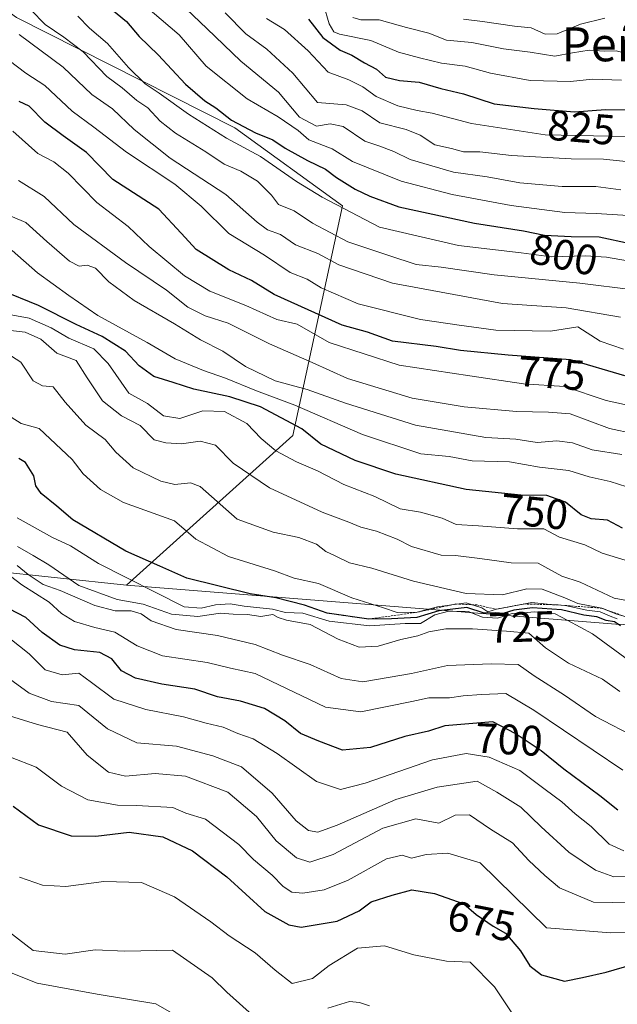
# Model space of a CAD drawing. Units: metres. Extents: x 576694 to 580133, y 4733485 to 4735837.
# Drawn here: x 578369 to 578509, y 4733823 to 4734054 of the extents above; entities that cross this region are included whole.
import ezdxf
from ezdxf.enums import TextEntityAlignment as Align

# ---------------------------------------------------------------- set-up
doc = ezdxf.new("R2010")
doc.units = ezdxf.units.M
doc.header["$MEASUREMENT"] = 0
doc.linetypes.add('TRAZOS', pattern=[0.75, 0.5, -0.25])
for name, color, linetype, lineweight in [('Arbolado forestal CxS', 92, 'Continuous', 0), ('Curva de nivel maestra', 36, 'Continuous', 30), ('Curva de nivel normal', 36, 'Continuous', 0), ('Escarpado lineal', 39, 'TRAZOS', 0), ('Roquedo CxS', 135, 'Continuous', 0), ('Rótulo de curva de nivel directora', 19, 'Continuous', 0), ('Suelo desnudo CxS', 43, 'Continuous', 0), ('Texto cartográfico', 19, 'Continuous', 0)]:
    doc.layers.add(name, color=color, linetype=linetype, lineweight=lineweight)
doc.styles.add('Arial', font='txt', dxfattribs={"height": 0.2})

# ---------------------------------------------------------------- blocks, each defined once
blk = doc.blocks.new('*U168')
at = {"layer": 'Curva de nivel normal', "color": 36, "linetype": 'Continuous', "lineweight": 0}
blk.add_polyline3d([(578382.37, 4734055.26, 795), (578385.05, 4734052.42, 795), (578389.32, 4734048.87, 795), (578394.22, 4734043.17, 795), (578398.18, 4734039.32, 795), (578401.46, 4734037.15, 795), (578408.38, 4734032.18, 795), (578417.32, 4734026.6, 795), (578425.32, 4734022.27, 795), (578433.75, 4734016.36, 795), (578439.77, 4734012.72, 795), (578453.3, 4734005.6, 795), (578471.86, 4734001.33, 795), (578486.56, 4733999.56, 795), (578493.59, 4733998.63, 795), (578501.68, 4733998.86, 795), (578506.62, 4733998.56, 795), (578511.59, 4733997.7, 795)], dxfattribs=at)
blk = doc.blocks.new('*U171')
at = {"layer": 'Curva de nivel normal', "color": 36, "linetype": 'Continuous', "lineweight": 0}
blk.add_polyline3d([(578426.73, 4734054.75, 820), (578430.9, 4734052.14, 820), (578436.49, 4734047.09, 820), (578441.18, 4734042.06, 820), (578446.08, 4734040.27, 820), (578449.31, 4734038.67, 820), (578452.51, 4734036.33, 820), (578457.55, 4734034.16, 820), (578462.09, 4734033.04, 820), (578465.65, 4734032.48, 820), (578474.92, 4734030.01, 820), (578492.23, 4734027.32, 820), (578503.56, 4734027.1, 820), (578516.46, 4734026.88, 820)], dxfattribs=at)
blk = doc.blocks.new('*U173')
at = {"layer": 'Curva de nivel normal', "color": 36, "linetype": 'Continuous', "lineweight": 0}
blk.add_polyline3d([(578446.98, 4734054.94, 835), (578448.87, 4734054.39, 835), (578453.2, 4734054.38, 835), (578459.64, 4734052.58, 835), (578464.89, 4734051.23, 835), (578469, 4734049.62, 835), (578474.95, 4734049.06, 835), (578482.45, 4734047.55, 835), (578488.69, 4734046.8, 835), (578494.52, 4734045.84, 835), (578498.63, 4734046.67, 835), (578502.55, 4734047.23, 835), (578506.28, 4734047, 835), (578508.93, 4734047.1, 835), (578511.05, 4734046.54, 835)], dxfattribs=at)
blk = doc.blocks.new('*U175')
at = {"layer": 'Curva de nivel normal', "color": 36, "linetype": 'Continuous', "lineweight": 0}
blk.add_polyline3d([(578363.06, 4733981.68, 740), (578369.98, 4733980.92, 740), (578373.67, 4733979.28, 740), (578377.36, 4733975.98, 740), (578381.97, 4733974.25, 740), (578384.53, 4733970.14, 740), (578388.12, 4733964.73, 740), (578392.58, 4733961.2, 740), (578396.99, 4733958.94, 740), (578400.28, 4733955.56, 740), (578403.01, 4733954.87, 740), (578406.72, 4733954.64, 740), (578411.11, 4733955.3, 740), (578414.72, 4733954.34, 740), (578418.86, 4733950.14, 740), (578427.39, 4733944.33, 740), (578439.75, 4733938.6, 740), (578446.04, 4733936.26, 740), (578448.85, 4733935.03, 740), (578452.52, 4733934.14, 740), (578457.4, 4733932.25, 740), (578460.79, 4733930.48, 740), (578467.78, 4733928.47, 740), (578471.12, 4733928.38, 740), (578476.89, 4733927.68, 740), (578484.23, 4733926.65, 740), (578490.54, 4733926.54, 740), (578496.15, 4733923.54, 740), (578500.48, 4733922.1, 740), (578508.42, 4733918.33, 740), (578519.44, 4733916.29, 740)], dxfattribs=at)
blk = doc.blocks.new('*U176')
at = {"layer": 'Curva de nivel normal', "color": 36, "linetype": 'Continuous', "lineweight": 0}
blk.add_polyline3d([(578512.02, 4733926.96, 745), (578505.6, 4733928.89, 745), (578501.56, 4733930.92, 745), (578495.56, 4733932.72, 745), (578491.89, 4733934.62, 745), (578485.7, 4733934.64, 745), (578476.53, 4733935.37, 745), (578471.3, 4733935.64, 745), (578467.98, 4733937.15, 745), (578462.93, 4733938.6, 745), (578458.13, 4733939.36, 745), (578452.2, 4733942.27, 745), (578444.86, 4733945.11, 745), (578438.66, 4733948.28, 745), (578433.76, 4733950.4, 745), (578428.92, 4733953, 745), (578425.44, 4733955.87, 745), (578422.03, 4733959.44, 745), (578416.79, 4733962.29, 745), (578411.7, 4733962.38, 745), (578406.29, 4733960.64, 745), (578402.47, 4733961.24, 745), (578398.71, 4733964.16, 745), (578394.31, 4733966.59, 745), (578389.5, 4733973.53, 745), (578386.1, 4733976.98, 745), (578380.19, 4733979.54, 745), (578376.03, 4733981.92, 745), (578370.88, 4733984.25, 745), (578366.15, 4733985.08, 745)], dxfattribs=at)
blk = doc.blocks.new('*U177')
at = {"layer": 'Curva de nivel normal', "color": 36, "linetype": 'Continuous', "lineweight": 0}
blk.add_polyline3d([(578515.52, 4734008.14, 805), (578504.24, 4734008.85, 805), (578496.82, 4734009.04, 805), (578484.19, 4734010.72, 805), (578470.32, 4734013.34, 805), (578458.32, 4734016.46, 805), (578446.88, 4734021.09, 805), (578442.1, 4734024.02, 805), (578436.67, 4734026.2, 805), (578434.11, 4734028.39, 805), (578429.42, 4734031.59, 805), (578422.16, 4734035.83, 805), (578412.53, 4734043.48, 805), (578406.12, 4734050.84, 805), (578396.09, 4734059.46, 805)], dxfattribs=at)
blk = doc.blocks.new('*U181')
at = {"layer": 'Curva de nivel normal', "color": 36, "linetype": 'Continuous', "lineweight": 0}
blk.add_polyline3d([(578416.99, 4734056.04, 815), (578421.83, 4734051.11, 815), (578426.75, 4734047.53, 815), (578432.87, 4734041.84, 815), (578438.69, 4734034.97, 815), (578445.4, 4734034.42, 815), (578449.2, 4734032.97, 815), (578453.31, 4734030.18, 815), (578459.56, 4734028.57, 815), (578462.83, 4734027.24, 815), (578466.3, 4734024.96, 815), (578470.2, 4734024.16, 815), (578473.03, 4734023.37, 815), (578476.85, 4734023.36, 815), (578484.26, 4734022.46, 815), (578498.32, 4734021.73, 815), (578505.91, 4734021.61, 815), (578512.73, 4734020.9, 815)], dxfattribs=at)
blk = doc.blocks.new('*U183')
at = {"layer": 'Curva de nivel normal', "color": 36, "linetype": 'Continuous', "lineweight": 0}
blk.add_polyline3d([(578513.19, 4733957.04, 765), (578507.3, 4733958.22, 765), (578498.08, 4733961.72, 765), (578492.97, 4733962.1, 765), (578485.49, 4733962.23, 765), (578473.2, 4733963.38, 765), (578460.97, 4733965.4, 765), (578445.74, 4733970.05, 765), (578437.43, 4733973.8, 765), (578427.4, 4733978.2, 765), (578417.68, 4733983.04, 765), (578412.3, 4733984.77, 765), (578408.21, 4733986.82, 765), (578403.22, 4733990.84, 765), (578393.54, 4733997.28, 765), (578381.38, 4734006.27, 765), (578374.44, 4734012.85, 765), (578368.37, 4734016.58, 765)], dxfattribs=at)
blk = doc.blocks.new('*U184')
at = {"layer": 'Curva de nivel normal', "color": 36, "linetype": 'Continuous', "lineweight": 0}
blk.add_polyline3d([(578510.2, 4733952.14, 760), (578503.23, 4733953.2, 760), (578498.67, 4733954.92, 760), (578494.97, 4733955.33, 760), (578490.37, 4733954.98, 760), (578485.29, 4733955.71, 760), (578478.26, 4733956.11, 760), (578461.73, 4733959.06, 760), (578445.23, 4733964.18, 760), (578436.23, 4733967.44, 760), (578428.7, 4733969.48, 760), (578421.78, 4733972.87, 760), (578416.42, 4733976.47, 760), (578411.19, 4733979.1, 760), (578405.05, 4733982.89, 760), (578395.6, 4733988.37, 760), (578389.62, 4733992.77, 760), (578386.47, 4733995.98, 760), (578384.51, 4733996.72, 760), (578382.68, 4733996.47, 760), (578380.37, 4733997.66, 760), (578375.01, 4734002.26, 760), (578370.1, 4734006.76, 760), (578364.38, 4734009.18, 760)], dxfattribs=at)
blk = doc.blocks.new('*U187')
at = {"layer": 'Curva de nivel normal', "color": 36, "linetype": 'Continuous', "lineweight": 0}
blk.add_polyline3d([(578366.71, 4733975.25, 735), (578368.9, 4733973.84, 735), (578371.82, 4733969.44, 735), (578374.03, 4733968.31, 735), (578376.51, 4733968.07, 735), (578379.38, 4733964.45, 735), (578384.18, 4733959.08, 735), (578388.77, 4733955.66, 735), (578391.26, 4733952.67, 735), (578395.35, 4733949.02, 735), (578401.85, 4733945.83, 735), (578405.17, 4733945.12, 735), (578408.8, 4733945.47, 735), (578411.13, 4733944.64, 735), (578419.76, 4733936.96, 735), (578428.28, 4733933.88, 735), (578434.3, 4733932.58, 735), (578438.41, 4733931.05, 735), (578440.61, 4733929.31, 735), (578442.81, 4733928.33, 735), (578446.23, 4733926.66, 735), (578451.48, 4733925.38, 735), (578461.25, 4733922.32, 735), (578473.62, 4733919.47, 735), (578482.19, 4733919.13, 735), (578487.89, 4733920.5, 735), (578491.49, 4733920.43, 735), (578496.83, 4733918.44, 735), (578499.93, 4733917.08, 735), (578505.54, 4733915.98, 735), (578508.81, 4733914.63, 735), (578512.62, 4733913.56, 735)], dxfattribs=at)
blk = doc.blocks.new('*U191')
at = {"layer": 'Curva de nivel normal', "color": 36, "linetype": 'Continuous', "lineweight": 0}
blk.add_polyline3d([(578366.69, 4733960.93, 730), (578368.98, 4733959.45, 730), (578373.24, 4733958.26, 730), (578381.02, 4733950.96, 730), (578383.62, 4733947.56, 730), (578387.66, 4733943.94, 730), (578393.08, 4733940.88, 730), (578405.07, 4733936.54, 730), (578410.05, 4733932.22, 730), (578417.75, 4733928.17, 730), (578428.56, 4733924.76, 730), (578433.23, 4733923.02, 730), (578438.89, 4733921.76, 730), (578446.73, 4733918.44, 730), (578454.24, 4733916.06, 730), (578457.4, 4733914.98, 730), (578462.15, 4733915.04, 730), (578466.91, 4733916.33, 730), (578473.67, 4733917.22, 730), (578477.33, 4733916.07, 730), (578478.75, 4733915.13, 730), (578480.77, 4733915.74, 730), (578489.1, 4733917.35, 730), (578492.72, 4733916.91, 730), (578496.89, 4733916.65, 730), (578501.99, 4733915.48, 730), (578505.12, 4733915.11, 730), (578507.48, 4733914.09, 730), (578509.18, 4733913.46, 730)], dxfattribs=at)
blk = doc.blocks.new('*U193')
at = {"layer": 'Curva de nivel normal', "color": 36, "linetype": 'Continuous', "lineweight": 0}
blk.add_polyline3d([(578364.23, 4734046.33, 780), (578370.1, 4734041.85, 780), (578374.55, 4734038.93, 780), (578380.98, 4734032.93, 780), (578386.06, 4734029.16, 780), (578393.77, 4734023.29, 780), (578405.16, 4734015.73, 780), (578411.34, 4734010.57, 780), (578417.83, 4734004.11, 780), (578426.2, 4733999.05, 780), (578432.27, 4733994.98, 780), (578436.23, 4733993.4, 780), (578439.56, 4733991.35, 780), (578448.23, 4733987.59, 780), (578462.89, 4733983.87, 780), (578471.99, 4733982.57, 780), (578480.64, 4733981.4, 780), (578493.49, 4733981.12, 780), (578499.89, 4733982.17, 780), (578505.18, 4733978.79, 780), (578510.6, 4733976.9, 780)], dxfattribs=at)
blk = doc.blocks.new('*U197')
at = {"layer": 'Curva de nivel normal', "color": 36, "linetype": 'Continuous', "lineweight": 0}
blk.add_polyline3d([(578440.11, 4734057.98, 830), (578441.4, 4734053.43, 830), (578442.55, 4734051.55, 830), (578443.86, 4734051, 830), (578451.24, 4734049.52, 830), (578457.71, 4734046.79, 830), (578462.65, 4734045.48, 830), (578467.8, 4734044.22, 830), (578473.37, 4734043.5, 830), (578479.38, 4734041.87, 830), (578488.71, 4734040.13, 830), (578498.17, 4734039.92, 830), (578503.38, 4734040.46, 830), (578510.19, 4734040.23, 830)], dxfattribs=at)
blk = doc.blocks.new('*U199')
at = {"layer": 'Curva de nivel normal', "color": 36, "linetype": 'Continuous', "lineweight": 0}
blk.add_polyline3d([(578511.82, 4733903.77, 720), (578503.32, 4733909.93, 720), (578497.58, 4733913.07, 720), (578494.54, 4733914.64, 720), (578489.63, 4733915.11, 720), (578486.5, 4733914.78, 720), (578484.45, 4733914.73, 720), (578481.03, 4733913.64, 720), (578477.45, 4733913.85, 720), (578474.1, 4733915.2, 720), (578469.56, 4733915.32, 720), (578466.26, 4733914.39, 720), (578462.87, 4733912.36, 720), (578459.28, 4733912.39, 720), (578450.9, 4733911.82, 720), (578441.4, 4733912.9, 720), (578435.25, 4733914.82, 720), (578431.14, 4733915, 720), (578428.13, 4733915.72, 720), (578421.48, 4733916.48, 720), (578418.17, 4733917, 720), (578414.71, 4733916.78, 720), (578411.33, 4733915.96, 720), (578407.37, 4733916.34, 720), (578387.19, 4733926.53, 720), (578380.64, 4733930.66, 720), (578376.36, 4733932.65, 720), (578368.1, 4733937.27, 720)], dxfattribs=at)
blk = doc.blocks.new('*U201')
at = {"layer": 'Curva de nivel normal', "color": 36, "linetype": 'Continuous', "lineweight": 0}
blk.add_polyline3d([(578368.54, 4734050.98, 785), (578378.91, 4734043.23, 785), (578385.64, 4734036.82, 785), (578390.52, 4734033.43, 785), (578395.6, 4734028.6, 785), (578404.02, 4734021.87, 785), (578417.15, 4734013.34, 785), (578424.49, 4734006.78, 785), (578426.95, 4734004.96, 785), (578429.96, 4734003.92, 785), (578433.53, 4734001.48, 785), (578438.8, 4733999.41, 785), (578443.73, 4733996.74, 785), (578456.28, 4733992.46, 785), (578482.21, 4733987.64, 785), (578497.15, 4733986.66, 785), (578509.94, 4733984.45, 785)], dxfattribs=at)
blk = doc.blocks.new('*U202')
at = {"layer": 'Curva de nivel normal', "color": 36, "linetype": 'Continuous', "lineweight": 0}
blk.add_polyline3d([(578366.88, 4734000.1, 755), (578372.88, 4733994.87, 755), (578380.24, 4733989.52, 755), (578387.07, 4733984.82, 755), (578398.67, 4733978.46, 755), (578405.23, 4733974.66, 755), (578411.86, 4733971.87, 755), (578417.08, 4733970.13, 755), (578424.32, 4733967.12, 755), (578433.35, 4733963.73, 755), (578449.28, 4733956.83, 755), (578463, 4733952.26, 755), (578469.63, 4733951.66, 755), (578475.07, 4733950.68, 755), (578483.81, 4733950.42, 755), (578490.88, 4733949.16, 755), (578497.78, 4733948.34, 755), (578502.53, 4733946.85, 755), (578507.51, 4733945.77, 755), (578515.37, 4733943.26, 755)], dxfattribs=at)
blk = doc.blocks.new('*U203')
at = {"layer": 'Curva de nivel normal', "color": 36, "linetype": 'Continuous', "lineweight": 0}
blk.add_polyline3d([(578367.02, 4734028.24, 770), (578372.96, 4734022.98, 770), (578376.68, 4734020.96, 770), (578380.03, 4734018.31, 770), (578386.81, 4734011.42, 770), (578394.16, 4734005.78, 770), (578399.09, 4734001.08, 770), (578407.42, 4733994.18, 770), (578413.39, 4733990.58, 770), (578421.81, 4733987.22, 770), (578429.12, 4733983.92, 770), (578433.93, 4733982.84, 770), (578441.46, 4733978.46, 770), (578457.92, 4733973.16, 770), (578474.53, 4733970.63, 770), (578487.08, 4733968.73, 770), (578496.77, 4733968.13, 770), (578506.56, 4733964.88, 770), (578516.56, 4733962.68, 770)], dxfattribs=at)
blk = doc.blocks.new('*U205')
at = {"layer": 'Curva de nivel normal', "color": 36, "linetype": 'Continuous', "lineweight": 0}
blk.add_polyline3d([(578364.55, 4734063.77, 790), (578374.62, 4734053.31, 790), (578379.02, 4734050.29, 790), (578383.59, 4734046.86, 790), (578389.12, 4734041.06, 790), (578392.78, 4734038.39, 790), (578396.22, 4734035.4, 790), (578398.78, 4734033.67, 790), (578401.7, 4734030.55, 790), (578405.32, 4734027.77, 790), (578412.44, 4734023.34, 790), (578416.73, 4734020.46, 790), (578420.63, 4734018.79, 790), (578424.56, 4734016.44, 790), (578427.86, 4734013.15, 790), (578429.53, 4734010.98, 790), (578433.18, 4734009.44, 790), (578437.53, 4734006.58, 790), (578445.81, 4734002.17, 790), (578455.44, 4733998.94, 790), (578461.91, 4733996.88, 790), (578467.75, 4733996.25, 790), (578480.25, 4733994.44, 790), (578500.4, 4733992.42, 790), (578512.98, 4733990.86, 790)], dxfattribs=at)
blk = doc.blocks.new('*U207')
at = {"layer": 'Curva de nivel normal', "color": 36, "linetype": 'Continuous', "lineweight": 0}
blk.add_polyline3d([(578510.01, 4734014.39, 810), (578504.16, 4734015.16, 810), (578496.18, 4734015.23, 810), (578486.28, 4734016.04, 810), (578478.59, 4734017.47, 810), (578470.65, 4734018.6, 810), (578460.51, 4734021.56, 810), (578456.64, 4734023.44, 810), (578453.13, 4734024.75, 810), (578449.82, 4734025.82, 810), (578444.7, 4734029.32, 810), (578441.69, 4734029.96, 810), (578438.43, 4734029.35, 810), (578434.48, 4734031.48, 810), (578429.48, 4734037.35, 810), (578420.67, 4734044.66, 810), (578412.67, 4734052.37, 810), (578406.22, 4734058.46, 810)], dxfattribs=at)
blk = doc.blocks.new('*U208')
at = {"layer": 'Curva de nivel normal', "color": 36, "linetype": 'Continuous', "lineweight": 0}
blk.add_polyline3d([(578473.03, 4734054.56, 840), (578477.51, 4734053.99, 840), (578485.03, 4734052.88, 840), (578488.91, 4734052.5, 840), (578492.21, 4734051.03, 840), (578495.07, 4734051.13, 840), (578500.52, 4734053.39, 840), (578506.22, 4734054.77, 840)], dxfattribs=at)
blk = doc.blocks.new('*U211')
at = {"layer": 'Curva de nivel maestra', "color": 36, "linetype": 'Continuous', "lineweight": 30}
blk.add_polyline3d([(578436.59, 4734054.58, 825), (578439.94, 4734050.23, 825), (578444.02, 4734047.23, 825), (578446.76, 4734046.12, 825), (578449.76, 4734044.31, 825), (578452.52, 4734042.8, 825), (578454.64, 4734040.92, 825), (578457.94, 4734040.1, 825), (578462.61, 4734039.75, 825), (578467.68, 4734038.28, 825), (578472.98, 4734037, 825), (578480.26, 4734034.65, 825), (578489.62, 4734033.56, 825), (578499.13, 4734032.75, 825), (578506.4, 4734033.34, 825), (578516.99, 4734033.26, 825)], dxfattribs=at)
blk = doc.blocks.new('*U214')
at = {"layer": 'Curva de nivel maestra', "color": 36, "linetype": 'Continuous', "lineweight": 30}
blk.add_polyline3d([(578510.39, 4733934.79, 750), (578506.83, 4733936.72, 750), (578503.06, 4733937, 750), (578500.68, 4733937.96, 750), (578497, 4733940.95, 750), (578492.58, 4733942.52, 750), (578486.5, 4733942.54, 750), (578473.6, 4733943.89, 750), (578457.1, 4733947.49, 750), (578447.53, 4733950.73, 750), (578439.5, 4733954.59, 750), (578434.98, 4733958.19, 750), (578425.29, 4733963.39, 750), (578418.04, 4733965.7, 750), (578409.63, 4733967.48, 750), (578404.72, 4733969.11, 750), (578400.19, 4733970.47, 750), (578396.74, 4733973, 750), (578393.54, 4733976.49, 750), (578388.08, 4733979.91, 750), (578381.91, 4733982.74, 750), (578373.1, 4733987.22, 750), (578364.24, 4733990.82, 750)], dxfattribs=at)
blk = doc.blocks.new('*U216')
at = {"layer": 'Curva de nivel maestra', "color": 36, "linetype": 'Continuous', "lineweight": 30}
blk.add_polyline3d([(578509.91, 4733911.86, 725), (578508.48, 4733912.76, 725), (578506.54, 4733913.06, 725), (578504.4, 4733913.98, 725), (578501.33, 4733914.34, 725), (578496.08, 4733915.56, 725), (578489.23, 4733916.05, 725), (578484.82, 4733915.54, 725), (578482.34, 4733914.76, 725), (578480.6, 4733914.88, 725), (578477.84, 4733914.78, 725), (578473.76, 4733916.16, 725), (578467.22, 4733915.4, 725), (578462.02, 4733913.76, 725), (578456.08, 4733913.48, 725), (578450.78, 4733913.43, 725), (578440.93, 4733914.83, 725), (578435.65, 4733916.66, 725), (578428.89, 4733918.45, 725), (578422.89, 4733919.4, 725), (578407.95, 4733923.02, 725), (578401.65, 4733925.9, 725), (578393.61, 4733929.38, 725), (578381.12, 4733936.74, 725), (578377.41, 4733940.02, 725), (578373.69, 4733942.97, 725), (578372.47, 4733944.77, 725), (578371.99, 4733947.14, 725), (578370.02, 4733950.28, 725), (578368.43, 4733951.21, 725)], dxfattribs=at)
blk = doc.blocks.new('*U217')
at = {"layer": 'Curva de nivel maestra', "color": 36, "linetype": 'Continuous', "lineweight": 30}
blk.add_polyline3d([(578388.52, 4734058.29, 800), (578393.77, 4734054, 800), (578396.73, 4734050.5, 800), (578401.2, 4734046.14, 800), (578407.68, 4734039.29, 800), (578412.19, 4734035.34, 800), (578414.79, 4734033.66, 800), (578418.46, 4734030.82, 800), (578424.12, 4734027.82, 800), (578428.18, 4734026.15, 800), (578431.06, 4734024.24, 800), (578436.33, 4734021.27, 800), (578440.53, 4734019.27, 800), (578443.19, 4734017.29, 800), (578447.51, 4734014.58, 800), (578450.98, 4734012.93, 800), (578457.8, 4734010.4, 800), (578475.63, 4734006.58, 800), (578487.15, 4734004.76, 800), (578492.04, 4734003.72, 800), (578498.35, 4734003.41, 800), (578504.89, 4734003.33, 800), (578512.21, 4734001.78, 800)], dxfattribs=at)
blk = doc.blocks.new('*U218')
at = {"layer": 'Curva de nivel maestra', "color": 36, "linetype": 'Continuous', "lineweight": 30}
blk.add_polyline3d([(578510.92, 4733970.62, 775), (578498.16, 4733974.45, 775), (578483.48, 4733975.5, 775), (578472.29, 4733976.63, 775), (578466.56, 4733977.58, 775), (578456.29, 4733978.82, 775), (578450.47, 4733980.91, 775), (578444.47, 4733982.58, 775), (578428.52, 4733989.8, 775), (578423.16, 4733993.06, 775), (578417.86, 4733995.62, 775), (578410.14, 4734000.37, 775), (578406.63, 4734004.24, 775), (578401.35, 4734009.83, 775), (578390.56, 4734016.81, 775), (578384.35, 4734023.2, 775), (578378.89, 4734027.11, 775), (578374.55, 4734030.36, 775), (578370.86, 4734034.1, 775), (578368.55, 4734035.18, 775)], dxfattribs=at)

msp = doc.modelspace()

# ---------------------------------------------------------------- linework, layer by layer
at = {"layer": 'Arbolado forestal CxS', "color": 92, "linetype": 'Continuous', "lineweight": 0}
for points in [[(578201.44, 4734000.94, 680.79), (578207.7, 4733988.01, 677.79), (578220.54, 4733982.8, 679.58), (578233.89, 4733983.7, 684.73), (578241.37, 4733976.23, 682.93), (578254.9, 4733961.79, 686.93), (578271.95, 4733958.29, 691.52), (578278.45, 4733955.26, 692.83), (578301.68, 4733945.7, 692.5), (578305.78, 4733926.58, 683.81), (578345.05, 4733926.58, 699.28), (578393.77, 4733921.4, 716.09)], [(578345.05, 4733926.58, 699.28), (578393.77, 4733921.4, 716.09), (578508.81, 4733912.19, 722.2), (578532.95, 4733911.12, 721.58), (578538.2, 4733919.38, 727.23), (578547.22, 4733920.28, 723.71), (578560.75, 4733922.99, 726.81), (578568.87, 4733934.72, 748.5), (578564.36, 4733956.37, 764.07), (578564.36, 4733962.69, 768.87), (578589.62, 4733967.2, 775.84), (578590.53, 4733955.47, 765.56), (578587.82, 4733940.13, 756.72), (578588.72, 4733922.09, 739.41), (578597.74, 4733907.65, 734.98), (578608.57, 4733906.75, 737.81), (578624.81, 4733904.04, 742.32), (578625.71, 4733888.7, 732.72), (578613.98, 4733870.66, 719.07), (578598.64, 4733855.32, 706.27), (578577.9, 4733842, 688.1), (578586.36, 4733824.52, 684.52), (578625.84, 4733811.51, 689.69)], [(578393.77, 4733921.4, 716.09), (578508.81, 4733912.19, 722.2), (578532.95, 4733911.12, 721.58), (578538.2, 4733919.38, 727.23), (578547.22, 4733920.28, 723.71), (578560.75, 4733922.99, 726.81), (578568.87, 4733934.72, 748.5), (578564.36, 4733956.37, 764.07), (578564.36, 4733962.69, 768.87), (578589.62, 4733967.2, 775.84), (578590.53, 4733955.47, 765.56), (578587.82, 4733940.13, 756.72), (578588.72, 4733922.09, 739.41), (578597.74, 4733907.65, 734.98), (578608.57, 4733906.75, 737.81), (578624.81, 4733904.04, 742.32), (578625.71, 4733888.7, 732.72), (578613.98, 4733870.66, 719.07), (578598.64, 4733855.32, 706.27), (578577.9, 4733842, 688.1), (578586.36, 4733824.52, 684.52), (578625.84, 4733811.51, 689.69)]]:
    msp.add_polyline3d(points, dxfattribs=at)
at = {"layer": 'Curva de nivel maestra', "color": 36, "linetype": 'Continuous', "lineweight": 30}
for points in [[(578509.28, 4733868.46, 700), (578505.04, 4733871.86, 700), (578496.57, 4733878.1, 700), (578491.29, 4733882.43, 700), (578485.13, 4733886.48, 700), (578479.89, 4733889.25, 700), (578468.63, 4733888.29, 700), (578464.75, 4733887.05, 700), (578459.24, 4733885.78, 700), (578451.13, 4733883.24, 700), (578444.59, 4733882.62, 700), (578439.01, 4733884.7, 700), (578434.7, 4733886.47, 700), (578430.97, 4733889.46, 700), (578426.19, 4733892.4, 700), (578420.6, 4733894.14, 700), (578415.21, 4733895.16, 700), (578409.83, 4733896.96, 700), (578402.12, 4733898.14, 700), (578395.89, 4733899.53, 700), (578392.62, 4733901.28, 700), (578390.33, 4733904.1, 700), (578387.5, 4733905.58, 700), (578381.56, 4733906.21, 700), (578378.11, 4733907.29, 700), (578373.95, 4733910.24, 700), (578370.12, 4733913.83, 700), (578366.15, 4733915.83, 700)], [(578367.15, 4733869.38, 675), (578373.05, 4733865, 675), (578380.79, 4733862.42, 675), (578386.6, 4733862.37, 675), (578394.44, 4733863.27, 675), (578402.3, 4733862.2, 675), (578409.29, 4733858.86, 675), (578417.39, 4733852.8, 675), (578426.33, 4733844.63, 675), (578431.96, 4733841.46, 675), (578434.81, 4733840.92, 675), (578443.32, 4733842.37, 675), (578448.49, 4733844.81, 675), (578451.31, 4733846.91, 675), (578456.23, 4733848.43, 675), (578460.89, 4733849.69, 675), (578466.23, 4733848.9, 675), (578473.08, 4733846.4, 675), (578476.01, 4733843.89, 675), (578479.98, 4733841.18, 675), (578482.92, 4733839.52, 675), (578486.41, 4733835.38, 675), (578488.6, 4733831.81, 675), (578491.35, 4733829.72, 675), (578496.72, 4733828.22, 675), (578501.02, 4733829.06, 675), (578506.52, 4733830.38, 675), (578512.73, 4733832.15, 675)]]:
    msp.add_polyline3d(points, dxfattribs=at)
at = {"layer": 'Curva de nivel normal', "color": 36, "linetype": 'Continuous', "lineweight": 0}
for points in [[(578509.8, 4733896.42, 715), (578505.7, 4733899.32, 715), (578497.73, 4733903.02, 715), (578492.33, 4733906.64, 715), (578488.39, 4733910.08, 715), (578483.16, 4733910.55, 715), (578475.13, 4733911.16, 715), (578468.89, 4733911.1, 715), (578464.89, 4733910.4, 715), (578462.24, 4733909.48, 715), (578458.29, 4733908.64, 715), (578452.91, 4733907.05, 715), (578448.45, 4733906.83, 715), (578443.52, 4733908.7, 715), (578436.99, 4733912.12, 715), (578431.41, 4733913.19, 715), (578429.43, 4733913.76, 715), (578428.21, 4733914.49, 715), (578425.38, 4733914, 715), (578422.26, 4733914.48, 715), (578418.87, 4733914.6, 715), (578415.89, 4733914.79, 715), (578410.56, 4733914.06, 715), (578404.34, 4733914.54, 715), (578397.69, 4733916.93, 715), (578391.59, 4733918.03, 715), (578382.58, 4733921.31, 715), (578375.5, 4733926.2, 715), (578371.8, 4733928.35, 715), (578368.12, 4733930.47, 715)], [(578510.49, 4733877.89, 705), (578489.56, 4733891.96, 705), (578482.96, 4733895.92, 705), (578477.24, 4733895.64, 705), (578472.93, 4733895.34, 705), (578469.73, 4733894.87, 705), (578464.85, 4733894.91, 705), (578460.89, 4733894.01, 705), (578448.89, 4733891.62, 705), (578440.55, 4733892.68, 705), (578424.02, 4733900.65, 705), (578418.21, 4733901.89, 705), (578412.72, 4733903.2, 705), (578402.23, 4733904.78, 705), (578396.26, 4733907.1, 705), (578391.05, 4733910.36, 705), (578386.35, 4733911.45, 705), (578381.52, 4733912.86, 705), (578378.5, 4733914.76, 705), (578375.58, 4733917.42, 705), (578369.16, 4733921.49, 705), (578362.74, 4733926.35, 705)], [(578513.99, 4733885.36, 710), (578504.05, 4733890.52, 710), (578496.74, 4733895.52, 710), (578489.66, 4733900.05, 710), (578485.87, 4733902.74, 710), (578479.51, 4733902.88, 710), (578469.24, 4733902.53, 710), (578460.76, 4733900.58, 710), (578455.77, 4733899.76, 710), (578449.31, 4733898.64, 710), (578444.22, 4733899.47, 710), (578436.95, 4733902.7, 710), (578430.45, 4733904.91, 710), (578424.01, 4733907.46, 710), (578415.15, 4733909.54, 710), (578405.42, 4733910.96, 710), (578399.56, 4733913.01, 710), (578397.26, 4733914.67, 710), (578394.88, 4733915.35, 710), (578391.08, 4733915.36, 710), (578386.32, 4733916.6, 710), (578378.15, 4733920.13, 710), (578374.15, 4733921.55, 710), (578370.62, 4733923.93, 710), (578368.1, 4733926.05, 710)], [(578366.31, 4733908.87, 695), (578370.91, 4733905.24, 695), (578374.65, 4733901.45, 695), (578378.64, 4733900.28, 695), (578382.59, 4733900.66, 695), (578385.52, 4733898.48, 695), (578390.82, 4733894.59, 695), (578398.33, 4733892.17, 695), (578407.16, 4733890.44, 695), (578412.49, 4733888.96, 695), (578416.47, 4733888, 695), (578419.98, 4733886.5, 695), (578423.54, 4733885.24, 695), (578429.2, 4733881.8, 695), (578438.48, 4733875.22, 695), (578444.06, 4733873.3, 695), (578449.89, 4733874.82, 695), (578465.74, 4733880.34, 695), (578473.61, 4733881.78, 695), (578479.07, 4733880.91, 695), (578486.23, 4733877.82, 695), (578492.18, 4733873.33, 695), (578496.14, 4733870.42, 695), (578499.3, 4733867.59, 695), (578503, 4733864.63, 695), (578507.27, 4733860.5, 695), (578510.73, 4733858.89, 695)], [(578517.28, 4733853.09, 690), (578508.36, 4733852.82, 690), (578504.04, 4733854.36, 690), (578497.76, 4733858.56, 690), (578491.24, 4733864.54, 690), (578486.52, 4733869.14, 690), (578480.83, 4733872.69, 690), (578476.19, 4733875.29, 690), (578466.8, 4733873.84, 690), (578457.12, 4733871.01, 690), (578443.27, 4733864.94, 690), (578438.74, 4733863.28, 690), (578436.56, 4733863.71, 690), (578433.68, 4733865.92, 690), (578428, 4733872.46, 690), (578420.85, 4733878.67, 690), (578414.1, 4733881.25, 690), (578405.53, 4733883.5, 690), (578396.18, 4733884.33, 690), (578389.3, 4733887.6, 690), (578382.53, 4733893.08, 690), (578376.13, 4733894.02, 690), (578370.86, 4733895.98, 690), (578361.89, 4733902.51, 690)], [(578512.34, 4733846.65, 685), (578503.56, 4733846.85, 685), (578495.59, 4733850.21, 685), (578492.12, 4733853.07, 685), (578488.34, 4733856.63, 685), (578484.52, 4733860.81, 685), (578479.36, 4733863.99, 685), (578474.43, 4733867.38, 685), (578471.04, 4733867.31, 685), (578467.19, 4733865.4, 685), (578461.83, 4733866.46, 685), (578454.01, 4733864.26, 685), (578442.34, 4733858, 685), (578436.86, 4733856.21, 685), (578433.76, 4733857.24, 685), (578428.94, 4733861.23, 685), (578424.33, 4733866.98, 685), (578417.58, 4733872.72, 685), (578407.64, 4733876.5, 685), (578400.53, 4733877.08, 685), (578393.58, 4733876.46, 685), (578389.58, 4733877.4, 685), (578384.49, 4733881.37, 685), (578379.81, 4733886.84, 685), (578372.83, 4733888.65, 685), (578366.3, 4733890.67, 685)], [(578366.47, 4733880.93, 680), (578372.54, 4733878.62, 680), (578378.51, 4733874.1, 680), (578384.71, 4733870.89, 680), (578391.66, 4733869.62, 680), (578396.13, 4733869.54, 680), (578404.68, 4733869.1, 680), (578407.7, 4733867.78, 680), (578412.34, 4733866.38, 680), (578420.17, 4733860.35, 680), (578423.6, 4733856.84, 680), (578428, 4733853.2, 680), (578430.58, 4733850.52, 680), (578432.66, 4733849.17, 680), (578435.25, 4733848.95, 680), (578440.23, 4733849.76, 680), (578445.89, 4733851.99, 680), (578454.89, 4733856.98, 680), (578458.56, 4733857.86, 680), (578460.77, 4733857.18, 680), (578464.23, 4733858.01, 680), (578469.36, 4733858.37, 680), (578476.92, 4733856.11, 680), (578492.56, 4733840.8, 680), (578507.66, 4733839.57, 680), (578513.69, 4733839.67, 680)], [(578486.6, 4733817.51, 670), (578480.31, 4733826.93, 670), (578474.56, 4733832.72, 670), (578469, 4733832.92, 670), (578461.3, 4733834.45, 670), (578454.47, 4733836.56, 670), (578448.07, 4733835.97, 670), (578441.43, 4733831.89, 670), (578437.48, 4733828.9, 670), (578432.7, 4733827.69, 670), (578428.76, 4733830.81, 670), (578424.04, 4733834.93, 670), (578417.92, 4733838.88, 670), (578413.61, 4733842.23, 670), (578405.09, 4733848.05, 670), (578397.29, 4733851.43, 670), (578388.41, 4733851.66, 670), (578379.51, 4733850.47, 670), (578374.03, 4733850.81, 670), (578368.59, 4733852.7, 670)], [(578424.07, 4733819.6, 665), (578417.35, 4733825.62, 665), (578413.89, 4733829.02, 665), (578404.56, 4733835.51, 665), (578393.37, 4733835.3, 665), (578386.42, 4733835.62, 665), (578379.38, 4733834.56, 665), (578371.81, 4733835.49, 665), (578364.22, 4733841.35, 665)], [(578365.1, 4733830.82, 660), (578372.75, 4733827.73, 660), (578386.87, 4733825.16, 660), (578400.65, 4733822.94, 660), (578412.68, 4733816.04, 660)], [(578450.89, 4733822.41, 665), (578448.56, 4733823.18, 665), (578446.23, 4733823.44, 665), (578441.13, 4733821.9, 665)]]:
    msp.add_polyline3d(points, dxfattribs=at)
at = {"layer": 'Escarpado lineal', "color": 39, "linetype": 'TRAZOS', "lineweight": 0}
msp.add_polyline3d([(578440.93, 4733914.83, 726.18), (578450.78, 4733913.43, 726.6), (578462.15, 4733915.04, 727.12), (578471.22, 4733916.99, 724.34), (578476.17, 4733916.74, 728.85), (578480.77, 4733915.74, 730.36), (578487.21, 4733916.98, 724.44), (578494.66, 4733916.79, 724.95), (578505.54, 4733915.98, 736.54), (578514.86, 4733912.63, 731.96)], dxfattribs=at)
at = {"layer": 'Roquedo CxS', "color": 135, "linetype": 'Continuous', "lineweight": 0}
for points in [[(578190.84, 4734191.93, 803.17), (578185.37, 4734176.9, 788.45), (578186.09, 4734159.83, 775.23), (578195.81, 4734135.13, 758.57), (578238.82, 4734110.98, 763.77), (578289.38, 4734097.32, 764.61), (578330.38, 4734082.29, 777.44), (578348.41, 4734069.1, 783.25), (578367.91, 4734054.98, 786.48), (578419.21, 4734029.02, 796.4), (578444.55, 4734010.61, 794.53), (578432.87, 4733956.62, 747.41), (578393.77, 4733921.4, 716.09)], [(578367.91, 4734054.98, 786.48), (578419.21, 4734029.02, 796.4), (578444.55, 4734010.61, 794.53), (578432.87, 4733956.62, 747.41), (578393.77, 4733921.4, 716.09), (578393.77, 4733921.4, 716.09), (578345.05, 4733926.58, 699.28)], [(578201.44, 4734000.94, 680.79), (578207.7, 4733988.01, 677.79), (578220.54, 4733982.8, 679.58), (578233.89, 4733983.7, 684.73), (578241.37, 4733976.23, 682.93), (578254.9, 4733961.79, 686.93), (578271.95, 4733958.29, 691.52), (578278.45, 4733955.26, 692.83), (578301.68, 4733945.7, 692.5), (578305.78, 4733926.58, 683.81), (578345.05, 4733926.58, 699.28), (578393.77, 4733921.4, 716.09)]]:
    msp.add_polyline3d(points, dxfattribs=at)
at = {"layer": 'Suelo desnudo CxS', "color": 43, "linetype": 'Continuous', "lineweight": 0}
for points in [[(578190.84, 4734191.93, 803.17), (578185.37, 4734176.9, 788.45), (578186.09, 4734159.83, 775.23), (578195.81, 4734135.13, 758.57), (578238.82, 4734110.98, 763.77), (578289.38, 4734097.32, 764.61), (578330.38, 4734082.29, 777.44), (578348.41, 4734069.1, 783.25), (578367.91, 4734054.98, 786.48), (578419.21, 4734029.02, 796.4), (578444.55, 4734010.61, 794.53), (578432.87, 4733956.62, 747.41), (578393.77, 4733921.4, 716.09)], [(578624.81, 4733904.04, 742.32), (578608.57, 4733906.75, 737.81), (578597.74, 4733907.65, 734.98), (578588.72, 4733922.09, 739.41), (578587.82, 4733940.13, 756.72), (578590.53, 4733955.47, 765.56), (578589.62, 4733967.2, 775.84), (578564.36, 4733962.69, 768.87), (578564.36, 4733956.37, 764.07), (578568.87, 4733934.72, 748.5), (578560.75, 4733922.99, 726.81), (578547.22, 4733920.28, 723.71), (578538.2, 4733919.38, 727.23), (578532.95, 4733911.12, 721.58), (578508.81, 4733912.19, 722.2), (578393.77, 4733921.4, 716.09), (578432.87, 4733956.62, 747.41), (578444.55, 4734010.61, 794.53), (578419.21, 4734029.02, 796.4), (578367.91, 4734054.98, 786.48)], [(578393.77, 4733921.4, 716.09), (578508.81, 4733912.19, 722.2), (578532.95, 4733911.12, 721.58), (578538.2, 4733919.38, 727.23), (578547.22, 4733920.28, 723.71), (578560.75, 4733922.99, 726.81), (578568.87, 4733934.72, 748.5), (578564.36, 4733956.37, 764.07), (578564.36, 4733962.69, 768.87), (578589.62, 4733967.2, 775.84), (578590.53, 4733955.47, 765.56), (578587.82, 4733940.13, 756.72), (578588.72, 4733922.09, 739.41), (578597.74, 4733907.65, 734.98), (578608.57, 4733906.75, 737.81), (578624.81, 4733904.04, 742.32), (578625.71, 4733888.7, 732.72), (578613.98, 4733870.66, 719.07), (578598.64, 4733855.32, 706.27), (578577.9, 4733842, 688.1), (578586.36, 4733824.52, 684.52), (578625.84, 4733811.51, 689.69)]]:
    msp.add_polyline3d(points, dxfattribs=at)

# ---------------------------------------------------------------- block references
at = {"layer": 'Curva de nivel maestra', "color": 36, "linetype": 'Continuous', "lineweight": 30}
for name in ['*U217', '*U211', '*U218', '*U214', '*U216']:
    msp.add_blockref(name, (0, 0), dxfattribs=at)
at = {"layer": 'Curva de nivel normal', "color": 36, "linetype": 'Continuous', "lineweight": 0}
for name in ['*U181', '*U171', '*U207', '*U177', '*U168', '*U197', '*U173', '*U208', '*U205', '*U201', '*U193', '*U203', '*U183', '*U184', '*U202', '*U176', '*U175', '*U187', '*U191', '*U199']:
    msp.add_blockref(name, (0, 0), dxfattribs=at)

# ---------------------------------------------------------------- texts
at = {"layer": 'Rótulo de curva de nivel directora', "color": 19, "linetype": 'Continuous', "lineweight": 0, "style": 'Arial'}
for s, rotation, p in [('825', -4.8683, (578500.72, 4734029.07)), ('800', -12.0065, (578496.61, 4733999.14)), ('775', -4.0912, (578493.74, 4733971.23)), ('750', -5.9744, (578489.67, 4733938.66)), ('725', 2.075, (578486.81, 4733911.57)), ('700', -3.0317, (578483.7, 4733885.1)), ('675', -11.2012, (578477.23, 4733842.37))]:
    msp.add_text(s, height=7, rotation=rotation, dxfattribs=at).set_placement(p, align=Align.MIDDLE_CENTER)
at = {"layer": 'Texto cartográfico', "color": 19, "linetype": 'Continuous', "lineweight": 0, "style": 'Arial'}
msp.add_text('Peña del Sacristán', height=8, dxfattribs=at).set_placement((578543.08, 4734048.65), align=Align.MIDDLE_CENTER)

doc.saveas('drawing.dxf')
